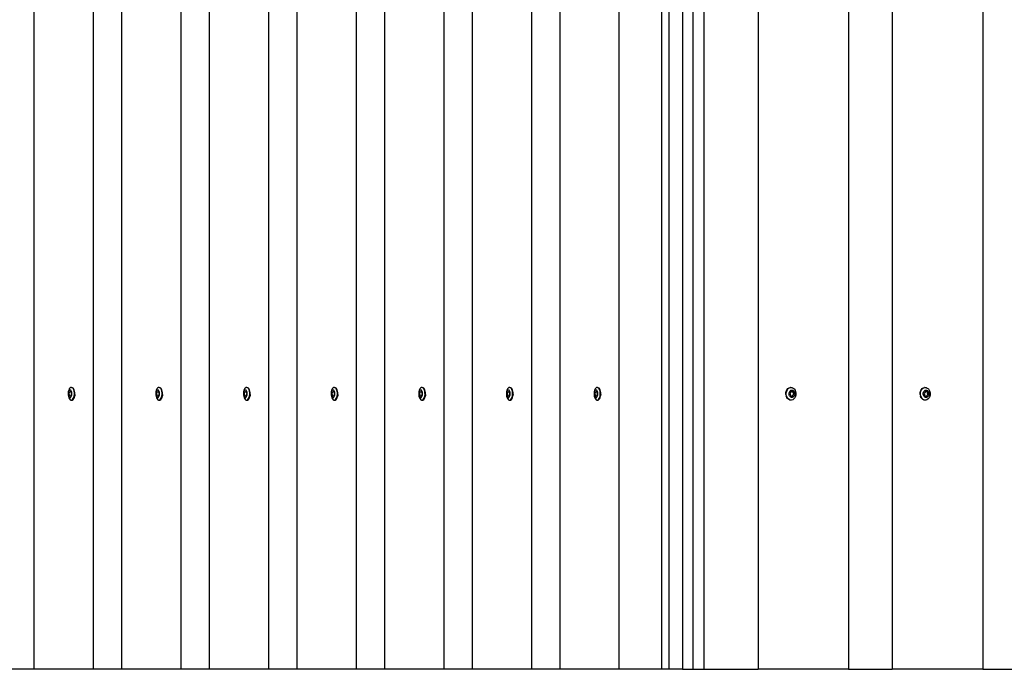
# Model space of a CAD drawing. Units: millimetres. Extents: x -478 to 1993, y -61 to 912.
# Drawn here: x 203 to 270, y 139 to 184 of the extents above; entities that cross this region are included whole.
import ezdxf

# ---------------------------------------------------------------- set-up
doc = ezdxf.new("R2010")
doc.units = ezdxf.units.MM
doc.header["$LTSCALE"] = 45
doc.header["$PDSIZE"] = -1
doc.layers.add('VP-DIM', color=7, linetype='Continuous')
doc.layers.add('VP-EQ', color=7, linetype='Continuous', true_color=0x8a3492)
doc.dimstyles.get("Standard").update_dxf_attribs({"dimtxt": 14, "dimasz": 20, "dimexe": 20, "dimexo": 50, "dimgap": 20, "dimtad": 0, "dimdec": 0, "dimzin": 0, "dimdsep": 46, "dimtxsty": 'Standard', "dimcen": -0.09, "dimadec": 0, "dimazin": 0, "dimtfac": 1, "dimtdec": 4, "dimtofl": 0, "dimtmove": 0, "dimatfit": 3, "dimfxl": 70, "dimfxlon": 1, "dimtolj": 1, "dimtzin": 0, "dimarcsym": 0})

# ---------------------------------------------------------------- blocks, each defined once
blk = doc.blocks.new('*D1262')
at = {"layer": 'Defpoints', "color": 0}
for p in [(554.649, 494.071), (151.746, 230.517), (554.649, 156.642)]:
    blk.add_point(p, dxfattribs=at)
at = {"layer": 'VP-DIM', "color": 0, "lineweight": -2}
for p, q in [((151.746, 424.071), (151.746, 514.071)), ((554.649, 424.071), (554.649, 514.071)), ((171.746, 494.071), (317.485, 494.071)), ((534.649, 494.071), (387.818, 494.071))]:
    blk.add_line(p, q, dxfattribs=at)
at = {"layer": 'VP-DIM', "color": 0}
for points in [[(171.746, 497.405), (171.746, 490.738), (151.746, 494.071)], [(534.649, 490.738), (534.649, 497.405), (554.649, 494.071)]]:
    blk.add_solid(points, dxfattribs=at)
at = {"layer": 'VP-DIM', "color": 0, "insert": (352.651, 494.071), "char_height": 14, "attachment_point": 5}
blk.add_mtext('\\A1;410', dxfattribs=at)
blk = doc.blocks.new('*D1264')
at = {"layer": 'Defpoints', "color": 0}
for p in [(-1.803, 567.876), (-1.803, 203.356), (708.198, 156.396)]:
    blk.add_point(p, dxfattribs=at)
at = {"layer": 'VP-DIM', "color": 0, "lineweight": -2}
for p, q in [((-1.803, 497.876), (-1.803, 587.876)), ((708.198, 497.876), (708.198, 587.876)), ((18.197, 567.876), (318.905, 567.876)), ((688.198, 567.876), (389.238, 567.876))]:
    blk.add_line(p, q, dxfattribs=at)
at = {"layer": 'VP-DIM', "color": 0}
for points in [[(18.197, 571.209), (18.197, 564.543), (-1.803, 567.876)], [(688.198, 564.543), (688.198, 571.209), (708.198, 567.876)]]:
    blk.add_solid(points, dxfattribs=at)
at = {"layer": 'VP-DIM', "color": 0, "insert": (354.072, 567.876), "char_height": 14, "attachment_point": 5}
blk.add_mtext('\\A1;710', dxfattribs=at)
blk = doc.blocks.new('RB1328_')
at = {"color": 0}
for p, q in [((-149.952, 90.34), (-149.952, -49.66)), ((-145.901, 90.34), (-145.9, -49.66)), ((-143.95, 90.34), (-143.95, -49.66)), ((-139.898, 90.34), (-139.898, -49.66)), ((-137.948, 90.34), (-137.948, -49.66)), ((-133.896, 90.34), (-133.896, -49.66)), ((-131.946, 90.34), (-131.946, -49.66)), ((-127.894, 90.34), (-127.894, -49.66)), ((-125.943, 90.34), (-125.943, -49.66)), ((-121.892, 90.34), (-121.892, -49.66)), ((-119.941, 90.34), (-119.941, -49.66)), ((-115.89, 90.34), (-115.89, -49.66)), ((-113.939, 90.34), (-113.939, -49.66)), ((-109.888, 90.34), (-109.888, -49.66)), ((-106.969, 90.34), (-106.969, -49.66)), ((-106.469, 90.34), (-106.469, -49.66)), ((-105.532, 90.34), (-105.532, -49.66)), ((-104.836, 90.34), (-104.836, -49.66)), ((-104.07, 90.34), (-104.071, -49.66)), ((-100.364, 90.34), (-100.364, -49.66)), ((-94.161, 90.34), (-94.161, -49.66)), ((-91.173, 90.34), (-91.174, -49.66)), ((-84.97, 90.34), (-84.97, -49.66)), ((-147.598, -30.629), (-147.611, -30.739)), ((-147.611, -30.739), (-147.608, -30.852)), ((-147.608, -30.852), (-147.592, -30.96)), ((-147.593, -30.691), (-147.6, -30.756)), ((-147.6, -30.756), (-147.599, -30.822)), ((-147.599, -30.822), (-147.589, -30.886)), ((-147.572, -30.529), (-147.598, -30.629)), ((-147.577, -30.632), (-147.593, -30.691)), ((-147.592, -30.96), (-147.561, -31.056)), ((-147.589, -30.886), (-147.571, -30.943)), ((-147.555, -30.583), (-147.577, -30.632)), ((-147.534, -30.446), (-147.572, -30.529)), ((-147.571, -30.943), (-147.546, -30.988)), ((-147.56, -30.806), (-147.528, -30.642)), ((-147.504, -30.944), (-147.56, -30.806)), ((-147.56, -30.806), (-147.542, -30.806)), ((-147.526, -30.547), (-147.555, -30.583)), ((-147.546, -30.988), (-147.517, -31.019)), ((-147.542, -30.806), (-147.51, -30.642)), ((-147.489, -30.939), (-147.542, -30.806)), ((-147.486, -30.386), (-147.534, -30.446)), ((-147.528, -30.642), (-147.441, -30.615)), ((-147.528, -30.642), (-147.51, -30.642)), ((-147.495, -30.527), (-147.526, -30.547)), ((-147.51, -30.642), (-147.439, -30.619)), ((-147.489, -30.939), (-147.504, -30.944)), ((-147.461, -30.525), (-147.495, -30.527)), ((-147.417, -30.916), (-147.489, -30.939)), ((-147.432, -30.353), (-147.486, -30.386)), ((-147.429, -30.539), (-147.461, -30.525)), ((-147.451, -31.031), (-147.419, -31.011)), ((-147.441, -30.615), (-147.439, -30.619)), ((-147.439, -30.619), (-147.386, -30.752)), ((-147.375, -30.348), (-147.432, -30.353)), ((-147.399, -30.57), (-147.429, -30.539)), ((-147.419, -31.011), (-147.391, -30.976)), ((-147.386, -30.752), (-147.417, -30.916)), ((-147.375, -30.616), (-147.399, -30.57)), ((-147.391, -30.976), (-147.368, -30.927)), ((-147.32, -30.373), (-147.375, -30.348)), ((-147.375, -30.348), (-147.34, -30.348)), ((-147.357, -30.672), (-147.375, -30.616)), ((-147.368, -30.927), (-147.353, -30.868)), ((-147.347, -30.736), (-147.357, -30.672)), ((-147.353, -30.868), (-147.345, -30.803)), ((-147.345, -30.803), (-147.347, -30.736)), ((-147.34, -30.348), (-147.285, -30.373)), ((-147.27, -30.426), (-147.32, -30.373)), ((-147.235, -30.426), (-147.285, -30.373)), ((-147.229, -30.502), (-147.27, -30.426)), ((-147.194, -30.502), (-147.235, -30.426)), ((-147.198, -30.598), (-147.229, -30.502)), ((-147.218, -31.029), (-147.192, -30.929)), ((-147.182, -30.706), (-147.198, -30.598)), ((-147.164, -30.598), (-147.194, -30.502)), ((-147.192, -30.929), (-147.179, -30.819)), ((-147.183, -31.029), (-147.157, -30.929)), ((-147.179, -30.819), (-147.182, -30.706)), ((-147.147, -30.706), (-147.164, -30.598)), ((-147.145, -30.819), (-147.157, -30.929)), ((-147.145, -30.819), (-147.147, -30.706)), ((-141.596, -30.629), (-141.608, -30.739)), ((-141.608, -30.739), (-141.606, -30.852)), ((-141.606, -30.852), (-141.589, -30.96)), ((-141.591, -30.691), (-141.598, -30.756)), ((-141.598, -30.756), (-141.597, -30.822)), ((-141.597, -30.822), (-141.587, -30.886)), ((-141.57, -30.529), (-141.596, -30.629)), ((-141.575, -30.632), (-141.591, -30.691)), ((-141.589, -30.96), (-141.559, -31.056)), ((-141.587, -30.886), (-141.569, -30.943)), ((-141.553, -30.583), (-141.575, -30.632)), ((-141.531, -30.446), (-141.57, -30.529)), ((-141.569, -30.943), (-141.544, -30.988)), ((-141.558, -30.806), (-141.526, -30.642)), ((-141.502, -30.944), (-141.558, -30.806)), ((-141.558, -30.806), (-141.54, -30.806)), ((-141.524, -30.547), (-141.553, -30.583)), ((-141.544, -30.988), (-141.515, -31.019)), ((-141.54, -30.806), (-141.508, -30.642)), ((-141.486, -30.939), (-141.54, -30.806)), ((-141.484, -30.386), (-141.531, -30.446)), ((-141.526, -30.642), (-141.439, -30.615)), ((-141.526, -30.642), (-141.508, -30.642)), ((-141.492, -30.527), (-141.524, -30.547)), ((-141.508, -30.642), (-141.437, -30.619)), ((-141.486, -30.939), (-141.502, -30.944)), ((-141.459, -30.525), (-141.492, -30.527)), ((-141.415, -30.916), (-141.486, -30.939)), ((-141.43, -30.353), (-141.484, -30.386)), ((-141.427, -30.539), (-141.459, -30.525)), ((-141.449, -31.031), (-141.417, -31.011)), ((-141.439, -30.615), (-141.437, -30.619)), ((-141.437, -30.619), (-141.383, -30.752)), ((-141.373, -30.348), (-141.43, -30.353)), ((-141.397, -30.57), (-141.427, -30.539)), ((-141.417, -31.011), (-141.389, -30.976)), ((-141.383, -30.752), (-141.415, -30.916)), ((-141.372, -30.616), (-141.397, -30.57)), ((-141.389, -30.976), (-141.366, -30.927)), ((-141.318, -30.373), (-141.373, -30.348)), ((-141.373, -30.348), (-141.338, -30.348)), ((-141.355, -30.672), (-141.372, -30.616)), ((-141.366, -30.927), (-141.351, -30.868)), ((-141.345, -30.736), (-141.355, -30.672)), ((-141.351, -30.868), (-141.343, -30.803)), ((-141.343, -30.803), (-141.345, -30.736)), ((-141.338, -30.348), (-141.283, -30.373)), ((-141.268, -30.426), (-141.318, -30.373)), ((-141.233, -30.426), (-141.283, -30.373)), ((-141.227, -30.502), (-141.268, -30.426)), ((-141.192, -30.502), (-141.233, -30.426)), ((-141.196, -30.598), (-141.227, -30.502)), ((-141.216, -31.029), (-141.19, -30.929)), ((-141.18, -30.706), (-141.196, -30.598)), ((-141.161, -30.598), (-141.192, -30.502)), ((-141.19, -30.929), (-141.177, -30.819)), ((-141.181, -31.029), (-141.155, -30.929)), ((-141.177, -30.819), (-141.18, -30.706)), ((-141.145, -30.706), (-141.161, -30.598)), ((-141.142, -30.819), (-141.155, -30.929)), ((-141.142, -30.819), (-141.145, -30.706)), ((-135.594, -30.629), (-135.606, -30.739)), ((-135.606, -30.739), (-135.604, -30.852)), ((-135.604, -30.852), (-135.587, -30.96)), ((-135.589, -30.691), (-135.596, -30.756)), ((-135.596, -30.756), (-135.595, -30.822)), ((-135.595, -30.822), (-135.585, -30.886)), ((-135.568, -30.529), (-135.594, -30.629)), ((-135.573, -30.632), (-135.589, -30.691)), ((-135.587, -30.96), (-135.557, -31.056)), ((-135.585, -30.886), (-135.567, -30.943)), ((-135.55, -30.583), (-135.573, -30.632)), ((-135.529, -30.446), (-135.568, -30.529)), ((-135.567, -30.943), (-135.542, -30.988)), ((-135.556, -30.806), (-135.524, -30.642)), ((-135.5, -30.944), (-135.556, -30.806)), ((-135.556, -30.806), (-135.538, -30.806)), ((-135.522, -30.547), (-135.55, -30.583)), ((-135.542, -30.988), (-135.513, -31.019)), ((-135.538, -30.806), (-135.506, -30.642)), ((-135.484, -30.939), (-135.538, -30.806)), ((-135.481, -30.386), (-135.529, -30.446)), ((-135.524, -30.642), (-135.437, -30.615)), ((-135.524, -30.642), (-135.506, -30.642)), ((-135.49, -30.527), (-135.522, -30.547)), ((-135.506, -30.642), (-135.435, -30.619)), ((-135.484, -30.939), (-135.5, -30.944)), ((-135.457, -30.525), (-135.49, -30.527)), ((-135.413, -30.916), (-135.484, -30.939)), ((-135.428, -30.353), (-135.481, -30.386)), ((-135.424, -30.539), (-135.457, -30.525)), ((-135.447, -31.031), (-135.415, -31.011)), ((-135.437, -30.615), (-135.435, -30.619)), ((-135.435, -30.619), (-135.381, -30.752)), ((-135.371, -30.348), (-135.428, -30.353)), ((-135.395, -30.57), (-135.424, -30.539)), ((-135.415, -31.011), (-135.387, -30.976)), ((-135.381, -30.752), (-135.413, -30.916)), ((-135.37, -30.616), (-135.395, -30.57)), ((-135.387, -30.976), (-135.364, -30.927)), ((-135.316, -30.373), (-135.371, -30.348)), ((-135.371, -30.348), (-135.336, -30.348)), ((-135.352, -30.672), (-135.37, -30.616)), ((-135.364, -30.927), (-135.349, -30.868)), ((-135.343, -30.736), (-135.352, -30.672)), ((-135.349, -30.868), (-135.341, -30.803)), ((-135.341, -30.803), (-135.343, -30.736)), ((-135.336, -30.348), (-135.281, -30.373)), ((-135.266, -30.426), (-135.316, -30.373)), ((-135.231, -30.426), (-135.281, -30.373)), ((-135.224, -30.502), (-135.266, -30.426)), ((-135.189, -30.502), (-135.231, -30.426)), ((-135.194, -30.598), (-135.224, -30.502)), ((-135.214, -31.029), (-135.188, -30.929)), ((-135.177, -30.706), (-135.194, -30.598)), ((-135.159, -30.598), (-135.189, -30.502)), ((-135.188, -30.929), (-135.175, -30.819)), ((-135.179, -31.029), (-135.153, -30.929)), ((-135.175, -30.819), (-135.177, -30.706)), ((-135.143, -30.706), (-135.159, -30.598)), ((-135.14, -30.819), (-135.153, -30.929)), ((-135.14, -30.819), (-135.143, -30.706)), ((-129.592, -30.629), (-129.604, -30.739)), ((-129.604, -30.739), (-129.602, -30.852)), ((-129.602, -30.852), (-129.585, -30.96)), ((-129.586, -30.691), (-129.594, -30.756)), ((-129.594, -30.756), (-129.592, -30.822)), ((-129.566, -30.529), (-129.592, -30.629)), ((-129.592, -30.822), (-129.582, -30.886)), ((-129.571, -30.632), (-129.586, -30.691)), ((-129.585, -30.96), (-129.555, -31.056)), ((-129.582, -30.886), (-129.565, -30.943)), ((-129.548, -30.583), (-129.571, -30.632)), ((-129.527, -30.446), (-129.566, -30.529)), ((-129.565, -30.943), (-129.54, -30.988)), ((-129.554, -30.806), (-129.522, -30.642)), ((-129.498, -30.944), (-129.554, -30.806)), ((-129.554, -30.806), (-129.536, -30.806)), ((-129.52, -30.547), (-129.548, -30.583)), ((-129.54, -30.988), (-129.511, -31.019)), ((-129.536, -30.806), (-129.504, -30.642)), ((-129.482, -30.939), (-129.536, -30.806)), ((-129.479, -30.386), (-129.527, -30.446)), ((-129.522, -30.642), (-129.435, -30.615)), ((-129.522, -30.642), (-129.504, -30.642)), ((-129.488, -30.527), (-129.52, -30.547)), ((-129.504, -30.642), (-129.433, -30.619)), ((-129.482, -30.939), (-129.498, -30.944)), ((-129.455, -30.525), (-129.488, -30.527)), ((-129.411, -30.916), (-129.482, -30.939)), ((-129.425, -30.353), (-129.479, -30.386)), ((-129.422, -30.539), (-129.455, -30.525)), ((-129.445, -31.031), (-129.413, -31.011)), ((-129.435, -30.615), (-129.433, -30.619)), ((-129.433, -30.619), (-129.379, -30.752)), ((-129.369, -30.348), (-129.425, -30.353)), ((-129.393, -30.57), (-129.422, -30.539)), ((-129.413, -31.011), (-129.385, -30.976)), ((-129.379, -30.752), (-129.411, -30.916)), ((-129.368, -30.616), (-129.393, -30.57)), ((-129.385, -30.976), (-129.362, -30.927)), ((-129.314, -30.373), (-129.369, -30.348)), ((-129.369, -30.348), (-129.334, -30.348)), ((-129.35, -30.672), (-129.368, -30.616)), ((-129.362, -30.927), (-129.346, -30.868)), ((-129.34, -30.736), (-129.35, -30.672)), ((-129.346, -30.868), (-129.339, -30.803)), ((-129.339, -30.803), (-129.34, -30.736)), ((-129.334, -30.348), (-129.279, -30.373)), ((-129.264, -30.426), (-129.314, -30.373)), ((-129.229, -30.426), (-129.279, -30.373)), ((-129.222, -30.502), (-129.264, -30.426)), ((-129.187, -30.502), (-129.229, -30.426)), ((-129.192, -30.598), (-129.222, -30.502)), ((-129.212, -31.029), (-129.186, -30.929)), ((-129.175, -30.706), (-129.192, -30.598)), ((-129.157, -30.598), (-129.187, -30.502)), ((-129.186, -30.929), (-129.173, -30.819)), ((-129.177, -31.029), (-129.151, -30.929)), ((-129.173, -30.819), (-129.175, -30.706)), ((-129.14, -30.706), (-129.157, -30.598)), ((-129.138, -30.819), (-129.151, -30.929)), ((-129.138, -30.819), (-129.14, -30.706)), ((-123.59, -30.629), (-123.602, -30.739)), ((-123.602, -30.739), (-123.6, -30.852)), ((-123.6, -30.852), (-123.583, -30.96)), ((-123.584, -30.691), (-123.592, -30.756)), ((-123.592, -30.756), (-123.59, -30.822)), ((-123.563, -30.529), (-123.59, -30.629)), ((-123.59, -30.822), (-123.58, -30.886)), ((-123.569, -30.632), (-123.584, -30.691)), ((-123.583, -30.96), (-123.553, -31.056)), ((-123.58, -30.886), (-123.563, -30.943)), ((-123.546, -30.583), (-123.569, -30.632)), ((-123.525, -30.446), (-123.563, -30.529)), ((-123.563, -30.943), (-123.538, -30.988)), ((-123.551, -30.806), (-123.52, -30.642)), ((-123.496, -30.944), (-123.551, -30.806)), ((-123.551, -30.806), (-123.534, -30.806)), ((-123.518, -30.547), (-123.546, -30.583)), ((-123.538, -30.988), (-123.508, -31.019)), ((-123.534, -30.806), (-123.502, -30.642)), ((-123.48, -30.939), (-123.534, -30.806)), ((-123.477, -30.386), (-123.525, -30.446)), ((-123.52, -30.642), (-123.433, -30.615)), ((-123.52, -30.642), (-123.502, -30.642)), ((-123.486, -30.527), (-123.518, -30.547)), ((-123.502, -30.642), (-123.431, -30.619)), ((-123.48, -30.939), (-123.496, -30.944)), ((-123.453, -30.525), (-123.486, -30.527)), ((-123.409, -30.916), (-123.48, -30.939)), ((-123.423, -30.353), (-123.477, -30.386)), ((-123.42, -30.539), (-123.453, -30.525)), ((-123.443, -31.031), (-123.411, -31.011)), ((-123.433, -30.615), (-123.431, -30.619)), ((-123.431, -30.619), (-123.377, -30.752)), ((-123.367, -30.348), (-123.423, -30.353)), ((-123.391, -30.57), (-123.42, -30.539)), ((-123.411, -31.011), (-123.382, -30.976)), ((-123.377, -30.752), (-123.409, -30.916)), ((-123.366, -30.616), (-123.391, -30.57)), ((-123.382, -30.976), (-123.36, -30.927)), ((-123.312, -30.373), (-123.367, -30.348)), ((-123.367, -30.348), (-123.332, -30.348)), ((-123.348, -30.672), (-123.366, -30.616)), ((-123.36, -30.927), (-123.344, -30.868)), ((-123.338, -30.736), (-123.348, -30.672)), ((-123.344, -30.868), (-123.337, -30.803)), ((-123.337, -30.803), (-123.338, -30.736)), ((-123.332, -30.348), (-123.277, -30.373)), ((-123.262, -30.426), (-123.312, -30.373)), ((-123.227, -30.426), (-123.277, -30.373)), ((-123.22, -30.502), (-123.262, -30.426)), ((-123.185, -30.502), (-123.227, -30.426)), ((-123.19, -30.598), (-123.22, -30.502)), ((-123.21, -31.029), (-123.184, -30.929)), ((-123.173, -30.706), (-123.19, -30.598)), ((-123.155, -30.598), (-123.185, -30.502)), ((-123.184, -30.929), (-123.171, -30.819)), ((-123.175, -31.029), (-123.149, -30.929)), ((-123.171, -30.819), (-123.173, -30.706)), ((-123.138, -30.706), (-123.155, -30.598)), ((-123.136, -30.819), (-123.149, -30.929)), ((-123.136, -30.819), (-123.138, -30.706)), ((-117.588, -30.629), (-117.6, -30.739)), ((-117.6, -30.739), (-117.598, -30.852)), ((-117.598, -30.852), (-117.581, -30.96)), ((-117.582, -30.691), (-117.59, -30.756)), ((-117.59, -30.756), (-117.588, -30.822)), ((-117.561, -30.529), (-117.588, -30.629)), ((-117.588, -30.822), (-117.578, -30.886)), ((-117.567, -30.632), (-117.582, -30.691)), ((-117.581, -30.96), (-117.551, -31.056)), ((-117.578, -30.886), (-117.56, -30.943)), ((-117.544, -30.583), (-117.567, -30.632)), ((-117.523, -30.446), (-117.561, -30.529)), ((-117.56, -30.943), (-117.536, -30.988)), ((-117.549, -30.806), (-117.518, -30.642)), ((-117.494, -30.944), (-117.549, -30.806)), ((-117.549, -30.806), (-117.532, -30.806)), ((-117.516, -30.547), (-117.544, -30.583)), ((-117.536, -30.988), (-117.506, -31.019)), ((-117.532, -30.806), (-117.5, -30.642)), ((-117.478, -30.939), (-117.532, -30.806)), ((-117.475, -30.386), (-117.523, -30.446)), ((-117.518, -30.642), (-117.431, -30.615)), ((-117.518, -30.642), (-117.5, -30.642)), ((-117.484, -30.527), (-117.516, -30.547)), ((-117.5, -30.642), (-117.429, -30.619)), ((-117.478, -30.939), (-117.494, -30.944)), ((-117.451, -30.525), (-117.484, -30.527)), ((-117.407, -30.916), (-117.478, -30.939)), ((-117.421, -30.353), (-117.475, -30.386)), ((-117.418, -30.539), (-117.451, -30.525)), ((-117.44, -31.031), (-117.409, -31.011)), ((-117.431, -30.615), (-117.429, -30.619)), ((-117.429, -30.619), (-117.375, -30.752)), ((-117.365, -30.348), (-117.421, -30.353)), ((-117.389, -30.57), (-117.418, -30.539)), ((-117.409, -31.011), (-117.38, -30.976)), ((-117.375, -30.752), (-117.407, -30.916)), ((-117.364, -30.616), (-117.389, -30.57)), ((-117.38, -30.976), (-117.358, -30.927)), ((-117.31, -30.373), (-117.365, -30.348)), ((-117.365, -30.348), (-117.33, -30.348)), ((-117.346, -30.672), (-117.364, -30.616)), ((-117.358, -30.927), (-117.342, -30.868)), ((-117.336, -30.736), (-117.346, -30.672)), ((-117.342, -30.868), (-117.335, -30.803)), ((-117.335, -30.803), (-117.336, -30.736)), ((-117.33, -30.348), (-117.275, -30.373)), ((-117.26, -30.426), (-117.31, -30.373)), ((-117.225, -30.426), (-117.275, -30.373)), ((-117.218, -30.502), (-117.26, -30.426)), ((-117.183, -30.502), (-117.225, -30.426)), ((-117.188, -30.598), (-117.218, -30.502)), ((-117.208, -31.029), (-117.181, -30.929)), ((-117.171, -30.706), (-117.188, -30.598)), ((-117.153, -30.598), (-117.183, -30.502)), ((-117.181, -30.929), (-117.169, -30.819)), ((-117.173, -31.029), (-117.147, -30.929)), ((-117.169, -30.819), (-117.171, -30.706)), ((-117.136, -30.706), (-117.153, -30.598)), ((-117.134, -30.819), (-117.147, -30.929)), ((-117.134, -30.819), (-117.136, -30.706)), ((-111.585, -30.629), (-111.598, -30.739)), ((-111.598, -30.739), (-111.596, -30.852)), ((-111.596, -30.852), (-111.579, -30.96)), ((-111.58, -30.691), (-111.587, -30.756)), ((-111.587, -30.756), (-111.586, -30.822)), ((-111.586, -30.822), (-111.576, -30.886)), ((-111.559, -30.529), (-111.585, -30.629)), ((-111.565, -30.632), (-111.58, -30.691)), ((-111.579, -30.96), (-111.549, -31.056)), ((-111.576, -30.886), (-111.558, -30.943)), ((-111.542, -30.583), (-111.565, -30.632)), ((-111.521, -30.446), (-111.559, -30.529)), ((-111.558, -30.943), (-111.534, -30.988)), ((-111.547, -30.806), (-111.516, -30.642)), ((-111.492, -30.944), (-111.547, -30.806)), ((-111.547, -30.806), (-111.529, -30.806)), ((-111.514, -30.547), (-111.542, -30.583)), ((-111.534, -30.988), (-111.504, -31.019)), ((-111.529, -30.806), (-111.498, -30.642)), ((-111.476, -30.939), (-111.529, -30.806)), ((-111.473, -30.386), (-111.521, -30.446)), ((-111.516, -30.642), (-111.428, -30.615)), ((-111.516, -30.642), (-111.498, -30.642)), ((-111.482, -30.527), (-111.514, -30.547)), ((-111.498, -30.642), (-111.426, -30.619)), ((-111.476, -30.939), (-111.492, -30.944)), ((-111.449, -30.525), (-111.482, -30.527)), ((-111.405, -30.916), (-111.476, -30.939)), ((-111.419, -30.353), (-111.473, -30.386)), ((-111.416, -30.539), (-111.449, -30.525)), ((-111.438, -31.031), (-111.406, -31.011)), ((-111.428, -30.615), (-111.426, -30.619)), ((-111.426, -30.619), (-111.373, -30.752)), ((-111.363, -30.348), (-111.419, -30.353)), ((-111.386, -30.57), (-111.416, -30.539)), ((-111.406, -31.011), (-111.378, -30.976)), ((-111.373, -30.752), (-111.405, -30.916)), ((-111.362, -30.616), (-111.386, -30.57)), ((-111.378, -30.976), (-111.356, -30.927)), ((-111.307, -30.373), (-111.363, -30.348)), ((-111.363, -30.348), (-111.328, -30.348)), ((-111.344, -30.672), (-111.362, -30.616)), ((-111.356, -30.927), (-111.34, -30.868)), ((-111.334, -30.736), (-111.344, -30.672)), ((-111.34, -30.868), (-111.333, -30.803)), ((-111.333, -30.803), (-111.334, -30.736)), ((-111.328, -30.348), (-111.272, -30.373)), ((-111.257, -30.426), (-111.307, -30.373)), ((-111.222, -30.426), (-111.272, -30.373)), ((-111.216, -30.502), (-111.257, -30.426)), ((-111.181, -30.502), (-111.222, -30.426)), ((-111.186, -30.598), (-111.216, -30.502)), ((-111.206, -31.029), (-111.179, -30.929)), ((-111.169, -30.706), (-111.186, -30.598)), ((-111.151, -30.598), (-111.181, -30.502)), ((-111.179, -30.929), (-111.167, -30.819)), ((-111.171, -31.029), (-111.144, -30.929)), ((-111.167, -30.819), (-111.169, -30.706)), ((-111.134, -30.706), (-111.151, -30.598)), ((-111.132, -30.819), (-111.144, -30.929)), ((-111.132, -30.819), (-111.134, -30.706)), ((-98.459, -30.819), (-98.456, -30.706)), ((-98.459, -30.819), (-98.44, -30.929)), ((-98.456, -30.706), (-98.43, -30.598)), ((-98.4, -31.029), (-98.44, -30.929)), ((-98.433, -30.819), (-98.43, -30.706)), ((-98.414, -30.929), (-98.433, -30.819)), ((-98.43, -30.598), (-98.384, -30.502)), ((-98.43, -30.706), (-98.404, -30.598)), ((-98.374, -31.029), (-98.414, -30.929)), ((-98.404, -30.598), (-98.358, -30.502)), ((-98.384, -30.502), (-98.321, -30.426)), ((-98.358, -30.502), (-98.295, -30.426)), ((-98.321, -30.426), (-98.244, -30.373)), ((-98.295, -30.426), (-98.218, -30.373)), ((-98.244, -30.373), (-98.16, -30.348)), ((-98.241, -30.803), (-98.239, -30.736)), ((-98.229, -30.868), (-98.241, -30.803)), ((-98.239, -30.736), (-98.223, -30.672)), ((-98.206, -30.927), (-98.229, -30.868)), ((-98.223, -30.672), (-98.196, -30.616)), ((-98.218, -30.373), (-98.134, -30.348)), ((-98.171, -30.976), (-98.206, -30.927)), ((-98.196, -30.616), (-98.159, -30.57)), ((-98.096, -30.617), (-98.179, -30.752)), ((-98.179, -30.752), (-98.131, -30.916)), ((-98.128, -31.011), (-98.171, -30.976)), ((-98.134, -30.348), (-98.16, -30.348)), ((-98.159, -30.57), (-98.113, -30.539)), ((-98.134, -30.348), (-98.047, -30.353)), ((-98.131, -30.916), (-98.009, -30.941)), ((-98.079, -31.031), (-98.128, -31.011)), ((-98.113, -30.539), (-98.063, -30.525)), ((-98.094, -30.615), (-98.096, -30.617)), ((-97.974, -30.642), (-98.096, -30.617)), ((-97.974, -30.642), (-98.094, -30.615)), ((-98.063, -30.525), (-98.012, -30.527)), ((-98.047, -30.353), (-97.965, -30.386)), ((-98.012, -30.527), (-97.964, -30.547)), ((-98.009, -30.941), (-97.925, -30.806)), ((-98.009, -30.941), (-97.997, -30.944)), ((-97.997, -30.944), (-97.912, -30.806)), ((-97.933, -30.988), (-97.978, -31.019)), ((-97.925, -30.806), (-97.974, -30.642)), ((-97.961, -30.642), (-97.974, -30.642)), ((-97.965, -30.386), (-97.891, -30.446)), ((-97.964, -30.547), (-97.92, -30.583)), ((-97.912, -30.806), (-97.961, -30.642)), ((-97.895, -30.943), (-97.933, -30.988)), ((-97.912, -30.806), (-97.925, -30.806)), ((-97.92, -30.583), (-97.886, -30.632)), ((-97.868, -30.886), (-97.895, -30.943)), ((-97.891, -30.446), (-97.833, -30.529)), ((-97.886, -30.632), (-97.862, -30.691)), ((-97.853, -30.822), (-97.868, -30.886)), ((-97.862, -30.691), (-97.851, -30.756)), ((-97.851, -30.756), (-97.853, -30.822)), ((-97.802, -30.96), (-97.848, -31.056)), ((-97.833, -30.529), (-97.792, -30.629)), ((-97.777, -30.852), (-97.802, -30.96)), ((-97.792, -30.629), (-97.773, -30.739)), ((-97.773, -30.739), (-97.777, -30.852)), ((-89.268, -30.819), (-89.265, -30.706)), ((-89.268, -30.819), (-89.249, -30.929)), ((-89.265, -30.706), (-89.239, -30.598)), ((-89.209, -31.029), (-89.249, -30.929)), ((-89.242, -30.819), (-89.239, -30.706)), ((-89.223, -30.929), (-89.242, -30.819)), ((-89.239, -30.598), (-89.193, -30.502)), ((-89.239, -30.706), (-89.213, -30.598)), ((-89.183, -31.029), (-89.223, -30.929)), ((-89.213, -30.598), (-89.167, -30.502)), ((-89.193, -30.502), (-89.13, -30.426)), ((-89.167, -30.502), (-89.104, -30.426)), ((-89.13, -30.426), (-89.053, -30.373)), ((-89.104, -30.426), (-89.027, -30.373)), ((-89.053, -30.373), (-88.969, -30.348)), ((-89.05, -30.803), (-89.048, -30.736)), ((-89.038, -30.868), (-89.05, -30.803)), ((-89.048, -30.736), (-89.032, -30.672)), ((-89.015, -30.927), (-89.038, -30.868)), ((-89.032, -30.672), (-89.005, -30.616)), ((-89.027, -30.373), (-88.943, -30.348)), ((-88.98, -30.976), (-89.015, -30.927)), ((-89.005, -30.616), (-88.968, -30.57)), ((-88.905, -30.617), (-88.988, -30.752)), ((-88.988, -30.752), (-88.94, -30.916)), ((-88.937, -31.011), (-88.98, -30.976)), ((-88.943, -30.348), (-88.969, -30.348)), ((-88.968, -30.57), (-88.922, -30.539)), ((-88.943, -30.348), (-88.856, -30.353)), ((-88.94, -30.916), (-88.818, -30.941)), ((-88.888, -31.031), (-88.937, -31.011)), ((-88.922, -30.539), (-88.873, -30.525)), ((-88.903, -30.615), (-88.905, -30.617)), ((-88.783, -30.642), (-88.905, -30.617)), ((-88.783, -30.642), (-88.903, -30.615)), ((-88.873, -30.525), (-88.821, -30.527)), ((-88.856, -30.353), (-88.774, -30.386)), ((-88.821, -30.527), (-88.773, -30.547)), ((-88.818, -30.941), (-88.734, -30.806)), ((-88.818, -30.941), (-88.806, -30.944)), ((-88.806, -30.944), (-88.721, -30.806)), ((-88.742, -30.988), (-88.787, -31.019)), ((-88.734, -30.806), (-88.783, -30.642)), ((-88.77, -30.642), (-88.783, -30.642)), ((-88.774, -30.386), (-88.7, -30.446)), ((-88.773, -30.547), (-88.729, -30.583)), ((-88.721, -30.806), (-88.77, -30.642)), ((-88.704, -30.943), (-88.742, -30.988)), ((-88.721, -30.806), (-88.734, -30.806)), ((-88.729, -30.583), (-88.695, -30.632)), ((-88.677, -30.886), (-88.704, -30.943)), ((-88.7, -30.446), (-88.642, -30.529)), ((-88.695, -30.632), (-88.671, -30.691)), ((-88.662, -30.822), (-88.677, -30.886)), ((-88.671, -30.691), (-88.66, -30.756)), ((-88.66, -30.756), (-88.662, -30.822)), ((-88.611, -30.96), (-88.658, -31.056)), ((-88.642, -30.529), (-88.601, -30.629)), ((-88.586, -30.852), (-88.611, -30.96)), ((-88.601, -30.629), (-88.582, -30.739)), ((-88.582, -30.739), (-88.586, -30.852)), ((-147.561, -31.056), (-147.52, -31.132)), ((-147.52, -31.132), (-147.47, -31.185)), ((-147.517, -31.019), (-147.484, -31.034)), ((-147.484, -31.034), (-147.451, -31.031)), ((-147.47, -31.185), (-147.415, -31.21)), ((-147.415, -31.21), (-147.385, -31.208)), ((-147.385, -31.208), (-147.38, -31.21)), ((-147.38, -31.21), (-147.358, -31.206)), ((-147.358, -31.206), (-147.304, -31.172)), ((-147.358, -31.206), (-147.323, -31.206)), ((-147.323, -31.206), (-147.27, -31.172)), ((-147.304, -31.172), (-147.257, -31.112)), ((-147.27, -31.172), (-147.222, -31.112)), ((-147.257, -31.112), (-147.218, -31.029)), ((-147.222, -31.112), (-147.183, -31.029)), ((-141.559, -31.056), (-141.518, -31.132)), ((-141.518, -31.132), (-141.468, -31.185)), ((-141.515, -31.019), (-141.482, -31.034)), ((-141.482, -31.034), (-141.449, -31.031)), ((-141.468, -31.185), (-141.413, -31.21)), ((-141.413, -31.21), (-141.383, -31.208)), ((-141.383, -31.208), (-141.378, -31.21)), ((-141.378, -31.21), (-141.356, -31.206)), ((-141.356, -31.206), (-141.302, -31.172)), ((-141.356, -31.206), (-141.321, -31.206)), ((-141.321, -31.206), (-141.267, -31.172)), ((-141.302, -31.172), (-141.254, -31.112)), ((-141.267, -31.172), (-141.22, -31.112)), ((-141.254, -31.112), (-141.216, -31.029)), ((-141.22, -31.112), (-141.181, -31.029)), ((-135.557, -31.056), (-135.516, -31.132)), ((-135.516, -31.132), (-135.466, -31.185)), ((-135.513, -31.019), (-135.48, -31.034)), ((-135.48, -31.034), (-135.447, -31.031)), ((-135.466, -31.185), (-135.411, -31.21)), ((-135.411, -31.21), (-135.381, -31.208)), ((-135.381, -31.208), (-135.376, -31.21)), ((-135.376, -31.21), (-135.354, -31.206)), ((-135.354, -31.206), (-135.3, -31.172)), ((-135.354, -31.206), (-135.319, -31.206)), ((-135.319, -31.206), (-135.265, -31.172)), ((-135.3, -31.172), (-135.252, -31.112)), ((-135.265, -31.172), (-135.217, -31.112)), ((-135.252, -31.112), (-135.214, -31.029)), ((-135.217, -31.112), (-135.179, -31.029)), ((-129.555, -31.056), (-129.514, -31.132)), ((-129.514, -31.132), (-129.464, -31.185)), ((-129.511, -31.019), (-129.478, -31.034)), ((-129.478, -31.034), (-129.445, -31.031)), ((-129.464, -31.185), (-129.408, -31.21)), ((-129.408, -31.21), (-129.379, -31.208)), ((-129.379, -31.208), (-129.374, -31.21)), ((-129.374, -31.21), (-129.352, -31.206)), ((-129.352, -31.206), (-129.298, -31.172)), ((-129.352, -31.206), (-129.317, -31.206)), ((-129.317, -31.206), (-129.263, -31.172)), ((-129.298, -31.172), (-129.25, -31.112)), ((-129.263, -31.172), (-129.215, -31.112)), ((-129.25, -31.112), (-129.212, -31.029)), ((-129.215, -31.112), (-129.177, -31.029)), ((-123.553, -31.056), (-123.511, -31.132)), ((-123.511, -31.132), (-123.461, -31.185)), ((-123.508, -31.019), (-123.476, -31.034)), ((-123.476, -31.034), (-123.443, -31.031)), ((-123.461, -31.185), (-123.406, -31.21)), ((-123.406, -31.21), (-123.377, -31.208)), ((-123.377, -31.208), (-123.371, -31.21)), ((-123.371, -31.21), (-123.35, -31.206)), ((-123.35, -31.206), (-123.296, -31.172)), ((-123.35, -31.206), (-123.315, -31.206)), ((-123.315, -31.206), (-123.261, -31.172)), ((-123.296, -31.172), (-123.248, -31.112)), ((-123.261, -31.172), (-123.213, -31.112)), ((-123.248, -31.112), (-123.21, -31.029)), ((-123.213, -31.112), (-123.175, -31.029)), ((-117.551, -31.056), (-117.509, -31.132)), ((-117.509, -31.132), (-117.459, -31.185)), ((-117.506, -31.019), (-117.474, -31.034)), ((-117.474, -31.034), (-117.44, -31.031)), ((-117.459, -31.185), (-117.404, -31.21)), ((-117.404, -31.21), (-117.374, -31.208)), ((-117.374, -31.208), (-117.369, -31.21)), ((-117.369, -31.21), (-117.348, -31.206)), ((-117.348, -31.206), (-117.294, -31.172)), ((-117.348, -31.206), (-117.313, -31.206)), ((-117.313, -31.206), (-117.259, -31.172)), ((-117.294, -31.172), (-117.246, -31.112)), ((-117.259, -31.172), (-117.211, -31.112)), ((-117.246, -31.112), (-117.208, -31.029)), ((-117.211, -31.112), (-117.173, -31.029)), ((-111.549, -31.056), (-111.507, -31.132)), ((-111.507, -31.132), (-111.457, -31.185)), ((-111.504, -31.019), (-111.472, -31.034)), ((-111.472, -31.034), (-111.438, -31.031)), ((-111.457, -31.185), (-111.402, -31.21)), ((-111.402, -31.21), (-111.372, -31.208)), ((-111.372, -31.208), (-111.367, -31.21)), ((-111.367, -31.21), (-111.346, -31.206)), ((-111.346, -31.206), (-111.292, -31.172)), ((-111.346, -31.206), (-111.311, -31.206)), ((-111.311, -31.206), (-111.257, -31.172)), ((-111.292, -31.172), (-111.244, -31.112)), ((-111.257, -31.172), (-111.209, -31.112)), ((-111.244, -31.112), (-111.206, -31.029)), ((-111.209, -31.112), (-111.171, -31.029)), ((-98.341, -31.112), (-98.4, -31.029)), ((-98.315, -31.112), (-98.374, -31.029)), ((-98.268, -31.172), (-98.341, -31.112)), ((-98.242, -31.172), (-98.315, -31.112)), ((-98.185, -31.206), (-98.268, -31.172)), ((-98.159, -31.206), (-98.242, -31.172)), ((-98.159, -31.206), (-98.185, -31.206)), ((-98.099, -31.21), (-98.159, -31.206)), ((-98.095, -31.209), (-98.099, -31.21)), ((-98.073, -31.21), (-98.095, -31.209)), ((-98.028, -31.034), (-98.079, -31.031)), ((-97.989, -31.185), (-98.073, -31.21)), ((-97.978, -31.019), (-98.028, -31.034)), ((-97.912, -31.132), (-97.989, -31.185)), ((-97.848, -31.056), (-97.912, -31.132)), ((-89.15, -31.112), (-89.209, -31.029)), ((-89.124, -31.112), (-89.183, -31.029)), ((-89.077, -31.172), (-89.15, -31.112)), ((-89.051, -31.172), (-89.124, -31.112)), ((-88.994, -31.206), (-89.077, -31.172)), ((-88.968, -31.206), (-89.051, -31.172)), ((-88.968, -31.206), (-88.994, -31.206)), ((-88.908, -31.21), (-88.968, -31.206)), ((-88.904, -31.209), (-88.908, -31.21)), ((-88.882, -31.21), (-88.904, -31.209)), ((-88.837, -31.034), (-88.888, -31.031)), ((-88.798, -31.185), (-88.882, -31.21)), ((-88.787, -31.019), (-88.837, -31.034)), ((-88.721, -31.132), (-88.798, -31.185)), ((-88.658, -31.056), (-88.721, -31.132)), ((-149.952, -49.66), (-151.903, -49.66)), ((-145.9, -49.66), (-149.952, -49.66)), ((-143.95, -49.66), (-145.9, -49.66)), ((-139.898, -49.66), (-143.95, -49.66)), ((-137.948, -49.66), (-139.898, -49.66)), ((-133.896, -49.66), (-137.948, -49.66)), ((-131.946, -49.66), (-133.896, -49.66)), ((-127.894, -49.66), (-131.946, -49.66)), ((-125.943, -49.66), (-127.894, -49.66)), ((-121.892, -49.66), (-125.943, -49.66)), ((-119.941, -49.66), (-121.892, -49.66)), ((-115.89, -49.66), (-119.941, -49.66)), ((-113.939, -49.66), (-115.89, -49.66)), ((-109.888, -49.66), (-113.939, -49.66)), ((-106.969, -49.66), (-109.888, -49.66)), ((-106.469, -49.66), (-106.969, -49.66)), ((-105.532, -49.66), (-106.469, -49.66)), ((-105.532, -49.66), (-104.836, -49.66)), ((-104.836, -49.66), (-104.071, -49.66)), ((-104.071, -49.66), (-100.364, -49.66)), ((-94.161, -49.66), (-100.364, -49.66)), ((-94.161, -49.66), (-91.174, -49.66)), ((-84.97, -49.66), (-91.174, -49.66)), ((-84.97, -49.66), (-81.983, -49.66))]:
    blk.add_line(p, q, dxfattribs=at)
blk = doc.blocks.new('RB1328_2D')
at = {"layer": 'VP-EQ', "color": 0}
blk.add_blockref('RB1328_', (353.899, 189.045), dxfattribs=at)

msp = doc.modelspace()

# ---------------------------------------------------------------- block references
at = {"layer": 'VP-EQ', "color": 0}
msp.add_blockref('RB1328_2D', (0, 0), dxfattribs=at)

# ---------------------------------------------------------------- dimensions: what is measured, and where the dimension line sits
at = {"layer": 'VP-DIM', "color": 0}
dim = msp.add_linear_dim(base=(-1.803, 567.876), p1=(708.198, 156.396), p2=(-1.803, 203.356), dimstyle='Standard', dxfattribs=at)
dim.commit()
dim.dimension.update_dxf_attribs({"geometry": '*D1264', "text_midpoint": (354.072, 567.876), "dimtype": 160})
dim = msp.add_linear_dim(base=(554.649, 494.071), p1=(151.746, 230.517), p2=(554.649, 156.642), text='410', dimstyle='Standard', dxfattribs=at)
dim.commit()
dim.dimension.update_dxf_attribs({"geometry": '*D1262', "text_midpoint": (352.651, 494.071), "dimtype": 160})

doc.saveas('drawing.dxf')
